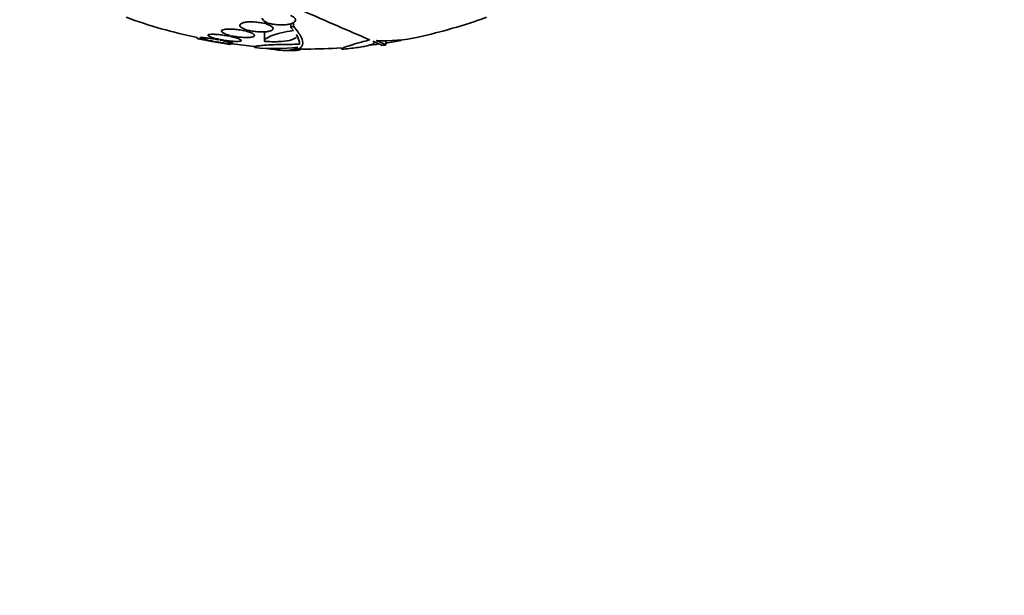
# Model space of a CAD drawing. Units: millimetres. Extents: x 0 to 835, y 0 to 1165.
# Drawn here: x 672 to 725, y 728 to 759 of the extents above; entities that cross this region are included whole.
import ezdxf
from ezdxf import colors
from ezdxf.entities.mleader import LeaderData, LeaderLine
from ezdxf.math import Vec2, Vec3

# ---------------------------------------------------------------- set-up
doc = ezdxf.new("R2010")
doc.units = ezdxf.units.MM
doc.layers.add('DV3_Défaut', color=7, linetype='Continuous')
doc.layers.add('Défaut', color=7, linetype='Continuous')

# ---------------------------------------------------------------- blocks, each defined once
blk = doc.blocks.new('_DOT')
at = {"color": 0}
blk.add_line((0, 0), (-1, 0), dxfattribs=at)
at = {"color": 0, "const_width": 0.333}
blk.add_lwpolyline([(-0.1665, 0, 1), (0.1665, 0, 1)], format="xyb", close=True, dxfattribs=at)
blk = doc.blocks.new('SE2')
at = {"layer": 'DV3_Défaut', "color": 7, "linetype": 'Continuous', "lineweight": 35}
for p, q in [((685.208, 758.81), (685.208, 758.943)), ((685.354, 758.862), (685.208, 758.81)), ((685.292, 758.786), (685.43, 758.835)), ((686.632, 758.605), (686.632, 758.808)), ((686.765, 758.662), (686.765, 758.867)), ((684.094, 758.422), (684.094, 758.529)), ((684.237, 758.472), (684.094, 758.422)), ((684.185, 758.401), (684.322, 758.448)), ((685.194, 757.848), (685.194, 758.361)), ((686.632, 758.605), (686.767, 758.439)), ((681.559, 758.051), (681.559, 757.998)), ((682.433, 757.852), (682.416, 757.847)), ((682.516, 757.829), (682.532, 757.834)), ((682.749, 757.96), (682.684, 757.938)), ((682.783, 757.92), (682.845, 757.941)), ((683.253, 758.132), (683.253, 758.195)), ((683.35, 758.165), (683.253, 758.132)), ((683.349, 758.113), (683.442, 758.144)), ((687.084, 757.687), (687.084, 757.845)), ((691.763, 757.664), (691.763, 757.879)), ((683.359, 757.681), (683.359, 757.73))]:
    blk.add_line(p, q, dxfattribs=at)
for centre, radius, start, end in [((807.516, 1030.849), 296.794, 246.1115, 246.86194), ((687.459, 785.933), 28.5, 249.9948, 258.0524), ((687.459, 785.933), 28.5, 282.2416, 290.0052), ((687.459, 785.933), 28.55, 258.0957, 261.7185), ((691.724, 766.464), 8.584, 266.7857, 281.9551), ((687.459, 785.933), 28.5, 278.6859, 280.3795), ((687.459, 785.933), 28.5, 261.914, 264.3443), ((685.723, 766.684), 9.232, 263.5136, 278.0034), ((687.459, 785.933), 28.6, 267.3895, 267.8495), ((687.459, 785.933), 28.5, 269.1761, 270), ((687.459, 785.933), 28.5, 270, 273.8132), ((687.459, 785.933), 28.5, 277.0327, 277.8423), ((687.459, 785.933), 28.6, 278.2352, 278.642)]:
    blk.add_arc(centre, radius, start, end, dxfattribs=at)
blk.add_ellipse((691.174, 785.933), major_axis=(0, -28.348), ratio=0.199989, start_param=0.102849, end_param=0.113578, dxfattribs=at)
for points, knots in [([(685.208, 758.81), (685.122, 758.833), (685.027, 758.852), (684.929, 758.867), (684.831, 758.882), (684.728, 758.893), (684.629, 758.899), (684.532, 758.904), (684.436, 758.905), (684.349, 758.9), (684.264, 758.896), (684.185, 758.886), (684.118, 758.873), (684.051, 758.86), (683.995, 758.842), (683.953, 758.821), (683.911, 758.8), (683.883, 758.775), (683.871, 758.748), (683.859, 758.72), (683.864, 758.69), (683.886, 758.659), (683.909, 758.628), (683.95, 758.595), (684.006, 758.564), (684.066, 758.531), (684.146, 758.499), (684.237, 758.472)], [0, 0, 0, 0, 0.108668, 0.108668, 0.108668, 0.217638, 0.217638, 0.217638, 0.323605, 0.323605, 0.323605, 0.427716, 0.427716, 0.427716, 0.533063, 0.533063, 0.533063, 0.64212, 0.64212, 0.64212, 0.755934, 0.755934, 0.755934, 0.873627, 0.873627, 0.873627, 1, 1, 1, 1]), ([(685.078, 759.104), (685.078, 759.098), (685.078, 759.092), (685.079, 759.086), (685.085, 759.049), (685.111, 759.01), (685.153, 758.974), (685.2, 758.934), (685.268, 758.895), (685.354, 758.862)], [0, 0, 0, 0, 0.070888, 0.070888, 0.070888, 0.513187, 0.513187, 0.513187, 1, 1, 1, 1]), ([(685.43, 758.835), (685.506, 758.81), (685.595, 758.788), (685.688, 758.772), (685.782, 758.756), (685.883, 758.745), (685.983, 758.74), (686.08, 758.734), (686.179, 758.735), (686.27, 758.741), (686.36, 758.747), (686.445, 758.758), (686.52, 758.774), (686.597, 758.79), (686.664, 758.81), (686.717, 758.834), (686.773, 758.86), (686.816, 758.889), (686.843, 758.92), (686.871, 758.953), (686.882, 758.988), (686.876, 759.024), (686.87, 759.061), (686.845, 759.1), (686.803, 759.137), (686.756, 759.177), (686.687, 759.216), (686.601, 759.25)], [0, 0, 0, 0, 0.107135, 0.107135, 0.107135, 0.214632, 0.214632, 0.214632, 0.318481, 0.318481, 0.318481, 0.420333, 0.420333, 0.420333, 0.524034, 0.524034, 0.524034, 0.632598, 0.632598, 0.632598, 0.747374, 0.747374, 0.747374, 0.867357, 0.867357, 0.867357, 1, 1, 1, 1]), ([(684.094, 758.422), (684.002, 758.442), (683.902, 758.46), (683.801, 758.475), (683.701, 758.489), (683.598, 758.5), (683.501, 758.507), (683.406, 758.513), (683.315, 758.516), (683.235, 758.514), (683.156, 758.512), (683.085, 758.505), (683.029, 758.496), (682.973, 758.486), (682.929, 758.472), (682.902, 758.455), (682.873, 758.438), (682.861, 758.418), (682.865, 758.396), (682.869, 758.374), (682.89, 758.349), (682.927, 758.324), (682.965, 758.298), (683.02, 758.271), (683.088, 758.245), (683.161, 758.217), (683.251, 758.19), (683.35, 758.165)], [0, 0, 0, 0, 0.109842, 0.109842, 0.109842, 0.219929, 0.219929, 0.219929, 0.327659, 0.327659, 0.327659, 0.433584, 0.433584, 0.433584, 0.539926, 0.539926, 0.539926, 0.64865, 0.64865, 0.64865, 0.760754, 0.760754, 0.760754, 0.875855, 0.875855, 0.875855, 1, 1, 1, 1]), ([(683.442, 758.144), (683.534, 758.124), (683.635, 758.107), (683.735, 758.093), (683.835, 758.079), (683.938, 758.068), (684.034, 758.062), (684.129, 758.056), (684.22, 758.054), (684.3, 758.056), (684.378, 758.058), (684.448, 758.064), (684.504, 758.074), (684.559, 758.084), (684.602, 758.098), (684.629, 758.114), (684.656, 758.131), (684.668, 758.151), (684.663, 758.173), (684.658, 758.196), (684.636, 758.221), (684.598, 758.246), (684.559, 758.272), (684.503, 758.299), (684.435, 758.324), (684.365, 758.351), (684.279, 758.377), (684.185, 758.401)], [0, 0, 0, 0, 0.110396, 0.110396, 0.110396, 0.221032, 0.221032, 0.221032, 0.329395, 0.329395, 0.329395, 0.43607, 0.43607, 0.43607, 0.543201, 0.543201, 0.543201, 0.652676, 0.652676, 0.652676, 0.765476, 0.765476, 0.765476, 0.881263, 0.881263, 0.881263, 1, 1, 1, 1]), ([(684.322, 758.448), (684.407, 758.426), (684.502, 758.406), (684.6, 758.392), (684.698, 758.377), (684.801, 758.366), (684.901, 758.361), (684.998, 758.356), (685.094, 758.355), (685.18, 758.36), (685.266, 758.364), (685.345, 758.373), (685.412, 758.386), (685.479, 758.399), (685.535, 758.417), (685.576, 758.437), (685.619, 758.459), (685.647, 758.483), (685.658, 758.51), (685.67, 758.538), (685.665, 758.568), (685.643, 758.598), (685.62, 758.63), (685.579, 758.662), (685.523, 758.693), (685.463, 758.726), (685.384, 758.758), (685.292, 758.786)], [0, 0, 0, 0, 0.108648, 0.108648, 0.108648, 0.217589, 0.217589, 0.217589, 0.323653, 0.323653, 0.323653, 0.427957, 0.427957, 0.427957, 0.533436, 0.533436, 0.533436, 0.642469, 0.642469, 0.642469, 0.756137, 0.756137, 0.756137, 0.87371, 0.87371, 0.87371, 1, 1, 1, 1]), ([(685.194, 757.848), (685.193, 757.9), (685.227, 757.951), (685.366, 758.056), (685.472, 758.109), (685.675, 758.185), (685.751, 758.211), (685.917, 758.26), (686.009, 758.284), (686.302, 758.355), (686.522, 758.399), (686.767, 758.439)], [0, 0, 0, 0, 0.25, 0.25, 0.5, 0.5, 0.625, 0.625, 0.75, 0.75, 1, 1, 1, 1]), ([(686.37, 757.354), (686.636, 757.345), (686.842, 757.366), (687.063, 757.444), (687.123, 757.477), (687.213, 757.559), (687.243, 757.608), (687.289, 757.776), (687.261, 757.916), (687.095, 758.249), (686.957, 758.442), (686.765, 758.662)], [0, 0, 0, 0, 0.25, 0.25, 0.375, 0.375, 0.5, 0.5, 0.75, 0.75, 1, 1, 1, 1]), ([(682.416, 757.847), (682.336, 757.861), (682.255, 757.875), (682.178, 757.889), (682.081, 757.906), (681.988, 757.923), (681.907, 757.937), (681.827, 757.952), (681.756, 757.964), (681.701, 757.974), (681.646, 757.984), (681.606, 757.991), (681.583, 757.995), (681.567, 757.998), (681.56, 758), (681.559, 758)], [0, 0, 0, 0, 0.178389, 0.178389, 0.178389, 0.404589, 0.404589, 0.404589, 0.629265, 0.629265, 0.629265, 0.850577, 0.850577, 0.850577, 1, 1, 1, 1]), ([(682.684, 757.938), (682.583, 757.956), (682.48, 757.973), (682.381, 757.989), (682.283, 758.004), (682.187, 758.018), (682.102, 758.028), (682.018, 758.039), (681.942, 758.047), (681.881, 758.051), (681.822, 758.056), (681.774, 758.058), (681.744, 758.056), (681.714, 758.054), (681.7, 758.049), (681.702, 758.042), (681.704, 758.034), (681.724, 758.024), (681.758, 758.011), (681.792, 757.998), (681.843, 757.983), (681.906, 757.966), (681.97, 757.95), (682.048, 757.931), (682.134, 757.913), (682.226, 757.893), (682.328, 757.872), (682.433, 757.852)], [0, 0, 0, 0, 0.111998, 0.111998, 0.111998, 0.22416, 0.22416, 0.22416, 0.334952, 0.334952, 0.334952, 0.443934, 0.443934, 0.443934, 0.551948, 0.551948, 0.551948, 0.660231, 0.660231, 0.660231, 0.769877, 0.769877, 0.769877, 0.881403, 0.881403, 0.881403, 1, 1, 1, 1]), ([(683.253, 758.132), (683.156, 758.151), (683.052, 758.168), (682.952, 758.183), (682.851, 758.197), (682.751, 758.209), (682.659, 758.218), (682.568, 758.226), (682.484, 758.23), (682.412, 758.232), (682.342, 758.233), (682.282, 758.23), (682.238, 758.224), (682.194, 758.218), (682.165, 758.209), (682.152, 758.196), (682.139, 758.184), (682.142, 758.169), (682.161, 758.151), (682.181, 758.134), (682.217, 758.114), (682.268, 758.093), (682.32, 758.072), (682.387, 758.05), (682.465, 758.028), (682.548, 758.005), (682.646, 757.981), (682.749, 757.96)], [0, 0, 0, 0, 0.110999, 0.110999, 0.110999, 0.222199, 0.222199, 0.222199, 0.331562, 0.331562, 0.331562, 0.439111, 0.439111, 0.439111, 0.546339, 0.546339, 0.546339, 0.654823, 0.654823, 0.654823, 0.765597, 0.765597, 0.765597, 0.878749, 0.878749, 0.878749, 1, 1, 1, 1]), ([(683.359, 757.679), (683.359, 757.679), (683.354, 757.68), (683.343, 757.682), (683.325, 757.685), (683.289, 757.692), (683.24, 757.7), (683.191, 757.709), (683.126, 757.72), (683.052, 757.734), (682.977, 757.747), (682.889, 757.763), (682.797, 757.779), (682.708, 757.795), (682.612, 757.812), (682.516, 757.829)], [0, 0, 0, 0, 0.124177, 0.124177, 0.124177, 0.342969, 0.342969, 0.342969, 0.562892, 0.562892, 0.562892, 0.785654, 0.785654, 0.785654, 1, 1, 1, 1]), ([(682.532, 757.834), (682.633, 757.816), (682.737, 757.799), (682.835, 757.784), (682.933, 757.769), (683.028, 757.756), (683.112, 757.746), (683.195, 757.735), (683.27, 757.728), (683.33, 757.723), (683.388, 757.719), (683.434, 757.718), (683.463, 757.72), (683.492, 757.721), (683.505, 757.726), (683.501, 757.734), (683.498, 757.742), (683.477, 757.753), (683.442, 757.765), (683.406, 757.778), (683.354, 757.794), (683.29, 757.81), (683.225, 757.827), (683.145, 757.845), (683.059, 757.864), (682.974, 757.882), (682.88, 757.901), (682.783, 757.92)], [0, 0, 0, 0, 0.112973, 0.112973, 0.112973, 0.226112, 0.226112, 0.226112, 0.337872, 0.337872, 0.337872, 0.447867, 0.447867, 0.447867, 0.556962, 0.556962, 0.556962, 0.666369, 0.666369, 0.666369, 0.777145, 0.777145, 0.777145, 0.889792, 0.889792, 0.889792, 1, 1, 1, 1]), ([(682.845, 757.941), (682.943, 757.922), (683.046, 757.905), (683.146, 757.891), (683.247, 757.877), (683.347, 757.865), (683.438, 757.857), (683.528, 757.849), (683.612, 757.845), (683.683, 757.844), (683.752, 757.843), (683.811, 757.846), (683.854, 757.852), (683.897, 757.858), (683.925, 757.868), (683.937, 757.88), (683.949, 757.893), (683.945, 757.908), (683.924, 757.925), (683.903, 757.943), (683.866, 757.963), (683.814, 757.983), (683.761, 758.004), (683.693, 758.027), (683.614, 758.049), (683.536, 758.07), (683.445, 758.092), (683.349, 758.113)], [0, 0, 0, 0, 0.111796, 0.111796, 0.111796, 0.223792, 0.223792, 0.223792, 0.333985, 0.333985, 0.333985, 0.442452, 0.442452, 0.442452, 0.550664, 0.550664, 0.550664, 0.660145, 0.660145, 0.660145, 0.771894, 0.771894, 0.771894, 0.886004, 0.886004, 0.886004, 1, 1, 1, 1]), ([(686.915, 758.063), (686.907, 758.053), (686.897, 758.044), (686.853, 758.008), (686.809, 757.983), (686.693, 757.937), (686.623, 757.917), (686.382, 757.865), (686.175, 757.842), (685.828, 757.829), (685.704, 757.828), (685.453, 757.833), (685.325, 757.839), (685.194, 757.848)], [0, 0, 0, 0, 0.054251, 0.054251, 0.211876, 0.211876, 0.369501, 0.369501, 0.68475, 0.68475, 0.842375, 0.842375, 1, 1, 1, 1]), ([(689.355, 757.431), (689.355, 757.444), (689.38, 757.462), (689.49, 757.515), (689.59, 757.552), (689.855, 757.639), (690.021, 757.69), (690.416, 757.802), (690.64, 757.863), (690.891, 757.928)], [0, 0, 0, 0, 0.213017, 0.213017, 0.475345, 0.475345, 0.737672, 0.737672, 1, 1, 1, 1]), ([(691.061, 757.855), (691.1, 757.838), (691.123, 757.82), (691.14, 757.783), (691.134, 757.764), (691.09, 757.724), (691.054, 757.704), (690.952, 757.663), (690.886, 757.643), (690.729, 757.603), (690.638, 757.583), (690.431, 757.545), (690.316, 757.527), (689.947, 757.476), (689.662, 757.446), (689.359, 757.422)], [0, 0, 0, 0, 0.125, 0.125, 0.25, 0.25, 0.375, 0.375, 0.5, 0.5, 0.625, 0.625, 0.75, 0.75, 1, 1, 1, 1]), ([(691.561, 757.629), (691.561, 757.629), (691.561, 757.629), (691.561, 757.633), (691.518, 757.654), (691.351, 757.729), (691.226, 757.783), (691.061, 757.855)], [0, 0, 0, 0, 0.001914, 0.001914, 0.500957, 0.500957, 1, 1, 1, 1]), ([(691.243, 757.894), (691.493, 757.786), (691.651, 757.716), (691.749, 757.669), (691.764, 757.661), (691.764, 757.659)], [0, 0, 0, 0, 0.717113, 0.717113, 1, 1, 1, 1]), ([(687.084, 757.687), (686.906, 757.688), (686.732, 757.687), (686.391, 757.684), (686.223, 757.681), (685.908, 757.673), (685.76, 757.667), (685.483, 757.655), (685.356, 757.647), (685.132, 757.631), (685.033, 757.622), (684.869, 757.602), (684.803, 757.592), (684.707, 757.57), (684.676, 757.558), (684.651, 757.535), (684.656, 757.523), (684.68, 757.511)], [0, 0, 0, 0, 0.125, 0.125, 0.25, 0.25, 0.375, 0.375, 0.5, 0.5, 0.625, 0.625, 0.75, 0.75, 0.875, 0.875, 1, 1, 1, 1]), ([(687.008, 757.542), (686.865, 757.388), (686.541, 757.331), (685.907, 757.381), (685.769, 757.397), (685.546, 757.43), (685.468, 757.442), (685.388, 757.457)], [0, 0, 0, 0, 0.725854, 0.725854, 0.907317, 0.907317, 1, 1, 1, 1]), ([(687.181, 757.438), (687.181, 757.432), (687.179, 757.426), (687.165, 757.405), (687.139, 757.392), (687.06, 757.37), (687.006, 757.362), (686.803, 757.346), (686.611, 757.345), (686.37, 757.354)], [0, 0, 0, 0, 0.084552, 0.084552, 0.313414, 0.313414, 0.542276, 0.542276, 1, 1, 1, 1])]:
    blk.add_open_spline(points, degree=3, knots=knots, dxfattribs=at)
for points, degree in [([(686.765, 758.662), (686.699, 758.633), (686.632, 758.605)], 2), ([(686.924, 758.214), (687.057, 757.999), (687.112, 757.823), (687.084, 757.687)], 3), ([(686.924, 758.214), (686.939, 758.19), (686.946, 758.166), (686.946, 758.143)], 3)]:
    blk.add_open_spline(points, degree=degree, dxfattribs=at)

msp = doc.modelspace()

# ---------------------------------------------------------------- block references
at = {"layer": 'Défaut'}
msp.add_blockref('SE2', (0, 0), dxfattribs=at)

# ---------------------------------------------------------------- leaders
at = {"layer": 'Défaut', "color": 7, "linetype": 'Continuous', "lineweight": 18}
ml = msp.add_multileader_mtext('Standard', dxfattribs=at)
ml.set_content('{\\pxsm0.9;\\fSolid Edge ISO|b1||i0||c0|p34;\\W1.;11/08/2017\\P}', color=256)
ml.set_leader_properties()
ml.set_arrow_properties(name='DOT')
ml.build(insert=Vec2(0, 0))
ml.multileader.update_dxf_attribs({"leader_type": 0, "dogleg_length": 0, "arrow_head_size": 12})
ctx = ml.context
ctx.base_point, ctx.char_height, ctx.arrow_head_size, ctx.landing_gap_size = Vec3(747.016, 1157.46), 12, 12, 4.2
notes = []
notes.append((ctx, [(0, (0, 0, 0), (0, 0), (1, 0), 1, [])]))
ctx.mtext.insert = Vec3(749.016, 1163.58)
for ctx, leaders in notes:
    for number, flags, end, landing, length, lines in leaders:
        leader = LeaderData()
        leader.index, (leader.has_last_leader_line, leader.has_dogleg_vector, leader.attachment_direction) = number, flags
        leader.last_leader_point, leader.dogleg_vector, leader.dogleg_length = Vec3(end), Vec3(landing), length
        for number, points, colour, breaks in lines:
            line = LeaderLine()
            line.index, line.vertices, line.color, line.breaks = number, Vec3.list(points), colors.encode_raw_color(colour), breaks
            leader.lines.append(line)
        ctx.leaders.append(leader)

doc.saveas('drawing.dxf')
